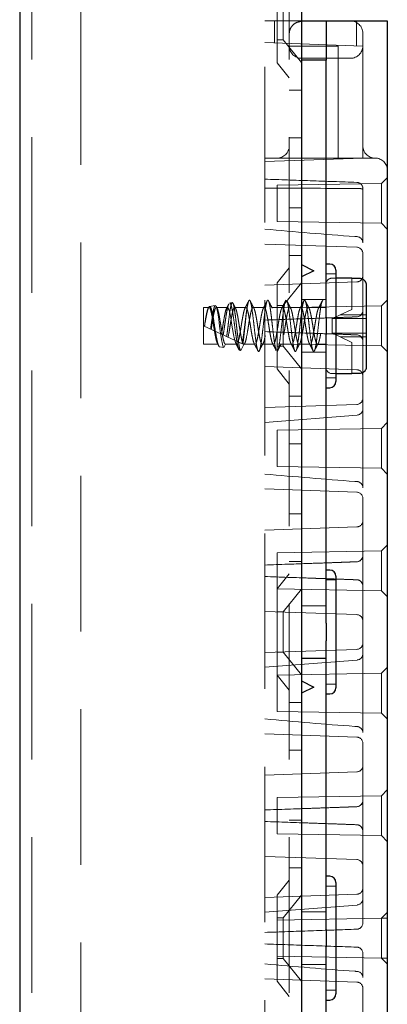
# Model space of a CAD drawing. Units: millimetres. Extents: x 11 to 205, y 5 to 292.
# Drawn here: x 137 to 140, y 165 to 173 of the extents above; entities that cross this region are included whole.
import ezdxf

# ---------------------------------------------------------------- set-up
doc = ezdxf.new("R2010")
doc.units = ezdxf.units.MM
doc.linetypes.add('HIDDEN', pattern=[1.905, 1.27, -0.635])

msp = doc.modelspace()

# ---------------------------------------------------------------- linework, layer by layer
at = {"color": 7, "linetype": 'Continuous', "lineweight": 25}
for p, q in [((137.293, 232.6949), (137.293, 127.6949)), ((139.593, 187.6949), (139.593, 132.2849)), ((139.593, 172.6849), (139.793, 172.6849)), ((139.793, 172.6849), (139.793, 172.3649)), ((139.793, 172.6849), (139.893, 172.6849)), ((139.893, 172.6849), (140.193, 172.6849)), ((140.193, 172.6849), (140.293, 172.6849)), ((140.293, 172.6849), (140.293, 157.7049)), ((139.793, 172.3649), (139.593, 172.3649)), ((139.793, 170.2658), (139.793, 172.3649)), ((139.593, 170.6949), (139.693, 170.6449)), ((139.823, 170.6999), (139.793, 170.6999)), ((139.693, 170.6449), (139.593, 170.5949)), ((139.873, 170.6499), (139.873, 170.1949)), ((140.003, 170.5849), (139.873, 170.5849)), ((140.003, 170.5849), (140.003, 170.5802)), ((140.073, 170.5802), (140.003, 170.5802)), ((140.123, 169.8602), (140.123, 170.5295)), ((139.793, 170.2658), (139.793, 170.124)), ((139.873, 170.1949), (139.873, 169.7399)), ((139.793, 167.7658), (139.793, 170.124)), ((139.873, 169.8049), (140.003, 169.8049)), ((140.003, 169.8095), (140.073, 169.8095)), ((140.003, 169.8095), (140.003, 169.8049)), ((139.793, 169.6899), (139.823, 169.6899)), ((139.823, 168.1999), (139.793, 168.1999)), ((139.873, 168.1499), (139.873, 167.6949)), ((139.793, 167.7658), (139.793, 167.624)), ((139.873, 167.6949), (139.873, 167.2399)), ((139.793, 165.2658), (139.793, 167.624)), ((139.593, 167.2949), (139.693, 167.2449)), ((139.693, 167.2449), (139.593, 167.1949)), ((139.793, 167.1899), (139.823, 167.1899)), ((139.823, 165.6999), (139.793, 165.6999)), ((139.873, 165.6499), (139.873, 165.1949)), ((139.793, 165.2658), (139.793, 165.124)), ((139.873, 165.1949), (139.873, 164.7399)), ((139.793, 162.7658), (139.793, 165.124)), ((139.793, 164.6899), (139.823, 164.6899))]:
    msp.add_line(p, q, dxfattribs=at)
at = {"color": 7, "linetype": 'HIDDEN', "lineweight": 18}
for p, q in [((137.393, 232.6949), (137.393, 127.6949)), ((137.793, 127.6949), (137.793, 232.6949)), ((139.493, 232.6949), (139.493, 127.6949)), ((139.393, 172.3434), (139.393, 173.0464)), ((139.443, 172.8599), (139.443, 172.5299)), ((139.293, 157.7049), (139.293, 172.6849)), ((139.293, 172.6849), (139.593, 172.6849)), ((139.373, 172.505), (139.373, 172.6849)), ((140.043, 172.4816), (140.043, 172.6849)), ((140.093, 172.4799), (140.093, 172.5849)), ((140.093, 172.4799), (139.293, 172.5078)), ((139.393, 172.5299), (139.443, 172.5299)), ((139.443, 172.5299), (139.593, 172.3446)), ((139.893, 172.4799), (139.493, 172.4799)), ((139.893, 171.5649), (139.893, 172.4799)), ((140.093, 172.4299), (140.093, 172.4799)), ((139.993, 172.3799), (139.593, 172.3799)), ((140.093, 171.6149), (140.093, 172.4299)), ((139.393, 172.3434), (139.493, 172.2199)), ((139.593, 172.1199), (139.493, 172.1199)), ((139.493, 171.7305), (139.593, 171.7305)), ((140.093, 171.5649), (140.093, 171.6149)), ((139.293, 171.5369), (140.093, 171.5649)), ((139.293, 171.5649), (140.193, 171.5649)), ((140.2457, 171.3575), (139.393, 171.3427)), ((139.393, 171.3427), (139.393, 171.1949)), ((140.293, 171.4049), (140.2457, 171.3575)), ((140.2457, 171.3575), (140.2457, 171.0322)), ((140.093, 170.8734), (140.093, 171.3166)), ((139.393, 171.1949), (139.393, 171.0471)), ((139.493, 171.1593), (139.593, 171.1593)), ((139.393, 171.0471), (140.2457, 171.0322)), ((140.2457, 171.0322), (140.293, 170.9849)), ((139.293, 170.8628), (140.0447, 170.8366)), ((140.093, 169.5163), (140.093, 170.8734)), ((139.493, 170.7699), (139.593, 170.7699)), ((139.493, 170.6699), (139.393, 170.5464)), ((139.873, 170.6199), (139.793, 170.6199)), ((140.0447, 170.5532), (139.293, 170.5269)), ((139.393, 169.8434), (139.393, 170.5464)), ((139.593, 170.5451), (139.443, 170.3599)), ((139.873, 170.5849), (139.843, 170.5849)), ((140.003, 170.5802), (140.003, 170.3295)), ((139.0279, 170.3845), (139.0061, 170.3808)), ((139.793, 170.4099), (139.593, 170.4099)), ((139.7385, 170.3449), (139.768, 170.4049)), ((140.293, 170.4049), (140.2457, 170.3575)), ((138.793, 170.0449), (138.793, 170.3449)), ((138.8385, 170.3449), (138.793, 170.3449)), ((138.8892, 170.3611), (138.8422, 170.3532)), ((138.9885, 170.3449), (138.8975, 170.3449)), ((139.1385, 170.3449), (139.0475, 170.3449)), ((139.2885, 170.3449), (139.1975, 170.3449)), ((139.4385, 170.3449), (139.3475, 170.3449)), ((139.443, 170.3599), (139.393, 170.3599)), ((140.2457, 170.3575), (139.393, 170.3427)), ((139.443, 170.3599), (139.443, 170.0299)), ((139.5885, 170.3449), (139.4975, 170.3449)), ((139.7384, 170.3449), (139.6475, 170.3449)), ((139.793, 170.3449), (139.7385, 170.3449)), ((139.9073, 170.2849), (140.003, 170.3295)), ((140.0924, 170.3159), (140.0925, 170.3182)), ((140.0926, 170.3182), (140.0926, 170.3162)), ((140.2457, 170.3575), (140.2457, 170.0322)), ((139.843, 170.2549), (139.8446, 170.2556)), ((139.843, 170.2549), (139.843, 170.1349)), ((139.9073, 170.2849), (139.8446, 170.2556)), ((139.8446, 170.2556), (139.8459, 170.2549)), ((140.123, 170.2549), (139.8459, 170.2549)), ((140.123, 170.2849), (139.9073, 170.2849)), ((140.0447, 170.2687), (140.0449, 170.2687)), ((140.0449, 170.2686), (140.0449, 170.2686)), ((138.793, 170.1949), (139.1212, 170.0423)), ((138.8011, 170.1911), (138.8005, 170.1914)), ((139.843, 170.1349), (139.8446, 170.1341)), ((139.8459, 170.1349), (139.8446, 170.1341)), ((139.8446, 170.1341), (139.9073, 170.1049)), ((139.8459, 170.1349), (140.123, 170.1349)), ((139.1232, 170.0413), (139.1257, 170.0463)), ((139.393, 170.0471), (139.5129, 170.045)), ((140.003, 170.0603), (139.9073, 170.1049)), ((139.9073, 170.1049), (140.123, 170.1049)), ((140.003, 170.0603), (140.003, 169.8095)), ((140.0447, 170.1211), (140.0449, 170.121)), ((140.0449, 170.1212), (140.0449, 170.1212)), ((140.0925, 170.0716), (140.0924, 170.0738)), ((140.0926, 170.0736), (140.0926, 170.0716)), ((138.9135, 170.0449), (138.793, 170.0449)), ((138.9244, 170.0227), (138.9135, 170.0449)), ((138.9588, 170.0169), (138.9244, 170.0227)), ((138.9725, 170.0449), (138.9588, 170.0169)), ((138.9725, 170.0449), (139.0635, 170.0449)), ((139.0879, 169.9952), (139.0635, 170.0449)), ((139.0973, 169.9936), (139.0879, 169.9952)), ((139.1212, 170.0423), (139.0973, 169.9936)), ((139.1212, 170.0423), (139.1222, 170.0418)), ((139.1225, 170.0449), (139.2135, 170.0449)), ((139.243, 169.9849), (139.2425, 169.9859)), ((139.2425, 169.9859), (139.2433, 169.9855)), ((139.2433, 169.9855), (139.243, 169.9849)), ((139.2433, 169.9855), (139.2441, 169.9851)), ((139.2725, 170.0449), (139.3635, 170.0449)), ((139.393, 170.0299), (139.443, 170.0299)), ((139.4225, 170.0449), (139.5135, 170.0449)), ((139.443, 170.0299), (139.593, 169.8446)), ((139.5131, 170.045), (140.2457, 170.0322)), ((139.5725, 170.0449), (139.6635, 170.0449)), ((139.593, 169.9799), (139.793, 169.9799)), ((139.7225, 170.0449), (139.793, 170.0449)), ((140.2457, 170.0322), (140.293, 169.9849)), ((139.293, 169.8628), (140.0447, 169.8366)), ((139.393, 169.8434), (139.493, 169.7199)), ((139.843, 169.8049), (139.873, 169.8049)), ((139.793, 169.7699), (139.873, 169.7699)), ((139.593, 169.6199), (139.493, 169.6199)), ((140.0447, 169.5532), (139.293, 169.5269)), ((140.093, 168.8734), (140.093, 169.5163)), ((139.2931, 169.4067), (140.0466, 169.4656)), ((140.293, 169.4049), (140.2457, 169.3575)), ((140.2457, 169.3575), (139.393, 169.3427)), ((139.393, 169.3427), (139.393, 169.1949)), ((140.2457, 169.3575), (140.2457, 169.0322)), ((139.393, 169.1949), (139.393, 169.0471)), ((139.493, 169.2305), (139.593, 169.2305)), ((139.393, 169.0471), (140.2457, 169.0322)), ((140.2457, 169.0322), (140.293, 168.9849)), ((139.293, 168.8628), (140.0447, 168.8366)), ((140.093, 167.5163), (140.093, 168.8734)), ((139.493, 168.6593), (139.593, 168.6593)), ((140.0447, 168.5532), (139.293, 168.5269)), ((140.293, 168.4049), (140.2457, 168.3575)), ((140.2457, 168.3575), (139.393, 168.3427)), ((139.393, 168.3427), (139.393, 168.1949)), ((140.0924, 168.3159), (140.0925, 168.3182)), ((140.0926, 168.3182), (140.0926, 168.3162)), ((140.2457, 168.3575), (140.2457, 168.0322)), ((139.493, 168.2699), (139.593, 168.2699)), ((140.0449, 168.2687), (140.0447, 168.2687)), ((140.0449, 168.2686), (140.0449, 168.2686)), ((139.393, 168.1949), (139.393, 168.0471)), ((139.493, 168.1699), (139.393, 168.0464)), ((139.873, 168.1199), (139.793, 168.1199)), ((140.0447, 168.1211), (140.0449, 168.121)), ((140.0449, 168.1212), (140.0449, 168.1212)), ((139.393, 168.0471), (140.2457, 168.0322)), ((139.393, 167.3434), (139.393, 168.0464)), ((139.593, 168.0451), (139.443, 167.8599)), ((140.0925, 168.0716), (140.0924, 168.0738)), ((140.0926, 168.0736), (140.0926, 168.0716)), ((140.2457, 168.0322), (140.293, 167.9849)), ((139.793, 167.9099), (139.593, 167.9099)), ((139.793, 167.9076), (139.593, 167.9076)), ((139.293, 167.8628), (140.0447, 167.8366)), ((139.443, 167.8599), (139.393, 167.8599)), ((139.443, 167.8599), (139.443, 167.5299)), ((140.0447, 167.5532), (139.293, 167.5269)), ((139.393, 167.5299), (139.443, 167.5299)), ((139.443, 167.5299), (139.593, 167.3446)), ((139.593, 167.4821), (139.793, 167.4821)), ((139.593, 167.4799), (139.793, 167.4799)), ((140.093, 166.8734), (140.093, 167.5163)), ((139.2931, 167.4067), (140.0466, 167.4656)), ((140.293, 167.4049), (140.2457, 167.3575)), ((140.2457, 167.3575), (139.393, 167.3427)), ((139.393, 167.3434), (139.493, 167.2199)), ((139.393, 167.3427), (139.393, 167.1949)), ((140.2457, 167.3575), (140.2457, 167.0322)), ((139.793, 167.2699), (139.873, 167.2699)), ((139.393, 167.1949), (139.393, 167.0471)), ((139.593, 167.1199), (139.493, 167.1199)), ((139.393, 167.0471), (140.2457, 167.0322)), ((140.2457, 167.0322), (140.293, 166.9849)), ((139.293, 166.8628), (140.0447, 166.8366)), ((140.093, 165.5163), (140.093, 166.8734)), ((139.493, 166.7305), (139.593, 166.7305)), ((140.0447, 166.5532), (139.293, 166.5269)), ((140.2457, 166.3575), (139.393, 166.3427)), ((140.293, 166.4049), (140.2457, 166.3575)), ((140.2457, 166.3575), (140.2457, 166.0322)), ((139.393, 166.3427), (139.393, 166.1949)), ((140.0449, 166.2687), (140.0447, 166.2687)), ((140.0449, 166.2686), (140.0449, 166.2686)), ((140.0924, 166.3159), (140.0925, 166.3182)), ((140.0926, 166.3182), (140.0926, 166.3162)), ((139.393, 166.1949), (139.393, 166.0471)), ((139.493, 166.1593), (139.593, 166.1593)), ((140.0447, 166.1211), (140.0449, 166.121)), ((140.0449, 166.1212), (140.0449, 166.1212)), ((139.393, 166.0471), (140.2457, 166.0322)), ((140.0925, 166.0716), (140.0924, 166.0738)), ((140.0926, 166.0736), (140.0926, 166.0716)), ((140.2457, 166.0322), (140.293, 165.9849)), ((139.293, 165.8628), (140.0447, 165.8366)), ((139.493, 165.7699), (139.593, 165.7699)), ((139.493, 165.6699), (139.393, 165.5464)), ((140.0447, 165.5532), (139.293, 165.5269)), ((139.393, 164.8434), (139.393, 165.5464)), ((139.593, 165.5451), (139.443, 165.3599)), ((139.873, 165.6199), (139.793, 165.6199)), ((139.2931, 165.4067), (140.0466, 165.4656)), ((140.093, 165.3182), (140.093, 165.5163)), ((139.793, 165.4099), (139.593, 165.4099)), ((140.293, 165.4049), (140.2457, 165.3575)), ((139.443, 165.3599), (139.393, 165.3599)), ((140.2457, 165.3575), (139.393, 165.3427)), ((139.443, 165.3599), (139.443, 165.0299)), ((140.293, 165.3584), (140.2457, 165.3575)), ((140.2457, 165.3575), (140.2457, 165.0322)), ((140.093, 164.8734), (140.093, 165.0716)), ((139.393, 165.0471), (140.2457, 165.0322)), ((139.393, 165.0299), (139.443, 165.0299)), ((139.443, 165.0299), (139.593, 164.8446)), ((140.2457, 165.0322), (140.293, 164.9849)), ((140.2457, 165.0322), (140.293, 165.0314)), ((139.593, 164.9799), (139.793, 164.9799)), ((139.293, 164.8628), (140.0447, 164.8366)), ((139.393, 164.8434), (139.493, 164.7199)), ((140.093, 163.5163), (140.093, 164.8734)), ((139.793, 164.7699), (139.873, 164.7699))]:
    msp.add_line(p, q, dxfattribs=at)
at = {"color": 7, "linetype": 'HIDDEN', "lineweight": 18, "flags": 128}
for points in [[(138.8895, 170.3592), (138.8947, 170.3572), (138.9023, 170.336), (138.9096, 170.2983), (138.9171, 170.2484), (138.9245, 170.1914), (138.9319, 170.1345), (138.9395, 170.0831), (138.9468, 170.044), (138.9544, 170.0213), (138.9588, 170.0169), (138.9588, 170.0169)], [(138.9885, 170.343), (138.9919, 170.3433), (138.9997, 170.3288), (139.0073, 170.3009), (139.0148, 170.2624), (139.0226, 170.2166), (139.03, 170.1695), (139.0378, 170.124), (139.0453, 170.0863), (139.0529, 170.0593), (139.0635, 170.0449), (139.0635, 170.0449)]]:
    msp.add_lwpolyline(points, dxfattribs=at)
at = {"color": 7, "linetype": 'HIDDEN', "lineweight": 18}
for centre, radius, start, end in [((139.6242, 172.5849), 0.1, 90, 108.19487), ((139.993, 172.5849), 0.1, 0, 90), ((139.593, 172.5799), 0.1, 177.13402, 180), ((139.593, 172.4799), 0.1, 180, 270), ((139.993, 172.4799), 0.1, 270, 0), ((139.393, 171.6649), 0.1, 270, 0), ((140.193, 171.6649), 0.1, 180, 270), ((140.193, 171.4649), 0.1, 0, 90), ((140.043, 171.3166), 0.05, 0, 88), ((140.043, 170.8734), 0.05, 0, 85.89906), ((140.043, 170.7866), 0.05, 0, 88), ((139.843, 170.5349), 0.05, 90, 180), ((140.043, 170.6032), 0.05, 272, 0), ((140.043, 170.3182), 0.0496, 272.25215, 357.71096), ((140.043, 170.3182), 0.0495, 272.21043, 357.39078), ((140.043, 170.0716), 0.0496, 2.28904, 87.74785), ((140.043, 170.0716), 0.0495, 2.60922, 87.78957), ((139.843, 169.8549), 0.05, 180, 270), ((140.043, 169.7866), 0.05, 0, 88), ((140.043, 169.6032), 0.05, 272, 0), ((140.043, 169.5163), 0.05, 274.10094, 0), ((140.043, 168.8734), 0.05, 0, 85.89906), ((140.043, 168.7866), 0.05, 0, 88), ((140.043, 168.6032), 0.05, 272, 0), ((140.043, 168.3182), 0.0496, 272.25215, 357.71096), ((140.043, 168.3182), 0.0495, 272.21043, 357.39078), ((140.043, 168.0716), 0.0496, 2.28904, 87.74785), ((140.043, 168.0716), 0.0495, 2.60922, 87.78957), ((140.043, 167.7866), 0.05, 0, 88), ((140.043, 167.6032), 0.05, 272, 0), ((140.043, 167.5163), 0.05, 274.10094, 0), ((140.043, 166.8734), 0.05, 0, 85.89906), ((140.043, 166.7866), 0.05, 0, 88), ((140.043, 166.6032), 0.05, 272, 0), ((140.043, 166.3182), 0.0496, 272.25215, 357.71096), ((140.043, 166.3182), 0.0495, 272.21043, 357.39078), ((140.043, 166.0716), 0.0496, 2.28904, 87.74785), ((140.043, 166.0716), 0.0495, 2.60922, 87.78957), ((140.043, 165.7866), 0.05, 0, 88), ((140.043, 165.6032), 0.05, 272, 0), ((140.043, 165.5163), 0.05, 274.10094, 0), ((140.043, 165.3182), 0.05, 272, 0), ((140.043, 165.0716), 0.05, 0, 88), ((140.043, 164.8734), 0.05, 0, 85.89906), ((140.043, 164.7866), 0.05, 0, 88)]:
    msp.add_arc(centre, radius, start, end, dxfattribs=at)
at = {"color": 7, "linetype": 'Continuous', "lineweight": 25}
for centre, start, end in [((139.823, 170.6499), 0, 90), ((139.823, 169.7399), 270, 0), ((139.823, 168.1499), 0, 90), ((139.823, 167.2399), 270, 0), ((139.823, 165.6499), 0, 90), ((139.823, 164.7399), 270, 0)]:
    msp.add_arc(centre, 0.05, start, end, dxfattribs=at)
at = {"color": 7, "linetype": 'HIDDEN', "lineweight": 18}
for points, knots in [([(139.4931, 172.5849), (139.4943, 172.5939), (139.4967, 172.6118), (139.51, 172.6381), (139.5326, 172.6623), (139.5575, 172.6748), (139.5799, 172.6794), (139.5891, 172.6797), (139.593, 172.6799)], [0, 0, 0, 0, 0.160007, 0.319181, 0.547246, 0.836524, 0.931075, 1, 1, 1, 1]), ([(140.0447, 171.3666), (139.9178, 171.371), (139.6672, 171.3797), (139.4166, 171.3885), (139.293, 171.3928)], [0, 0, 0, 0, 0.506573, 1, 1, 1, 1]), ([(140.0447, 171.3169), (139.9965, 171.3171), (139.7459, 171.318), (139.4953, 171.3183), (139.293, 171.3186)], [0, 0, 0, 0, 0.192696, 1, 1, 1, 1]), ([(140.093, 171.306), (140.093, 171.306), (140.093, 171.3079), (140.0915, 171.311), (140.0848, 171.314), (140.074, 171.3158), (140.0603, 171.3167), (140.0499, 171.3168), (140.0447, 171.3169)], [0, 0, 0, 0, 0.005625, 0.211972, 0.425415, 0.621526, 0.810631, 1, 1, 1, 1]), ([(140.0466, 170.9233), (140.0403, 170.9238), (139.7889, 170.9411), (139.5379, 170.9632), (139.2932, 170.9848)], [0, 0, 0, 0, 0.025081, 1, 1, 1, 1]), ([(138.9994, 170.3717), (138.9988, 170.371), (138.9953, 170.367), (138.9884, 170.3394), (138.9799, 170.2922), (138.9705, 170.233), (138.9624, 170.1726), (138.9566, 170.1367), (138.9539, 170.1201)], [0, 0, 0, 0, 0.043669, 0.241799, 0.440159, 0.635831, 0.83064, 1, 1, 1, 1]), ([(138.9987, 170.3721), (138.9973, 170.3692), (138.9915, 170.3578), (138.9857, 170.3465), (138.9813, 170.338)], [0, 0, 0, 0, 0.250019, 1, 1, 1, 1]), ([(138.9822, 170.1069), (138.9828, 170.1112), (138.986, 170.1335), (138.9917, 170.1789), (138.9987, 170.2417), (139.0066, 170.3001), (139.0136, 170.3474), (139.0214, 170.378), (139.0286, 170.3881), (139.0361, 170.3765), (139.0437, 170.3443), (139.0508, 170.2944), (139.0587, 170.2329), (139.0656, 170.166), (139.0734, 170.1017), (139.0806, 170.0471), (139.0881, 170.0087), (139.0938, 169.995), (139.0967, 169.9938), (139.0973, 169.9936)], [0, 0, 0, 0, 0.014723, 0.0767, 0.138674, 0.201341, 0.264321, 0.327614, 0.391559, 0.455496, 0.520369, 0.585234, 0.650811, 0.716684, 0.782887, 0.849727, 0.916574, 0.984346, 1, 1, 1, 1]), ([(139.0879, 169.9952), (139.0876, 169.9953), (139.0844, 169.9962), (139.0779, 170.008), (139.0688, 170.0455), (139.0602, 170.0998), (139.0508, 170.1643), (139.0425, 170.2314), (139.033, 170.293), (139.0245, 170.3431), (139.0153, 170.3726), (139.0093, 170.3847), (139.0062, 170.3806), (139.0061, 170.3805)], [0, 0, 0, 0, 0.014721, 0.127476, 0.238542, 0.349708, 0.459184, 0.568512, 0.676694, 0.784138, 0.891036, 0.996544, 1, 1, 1, 1]), ([(139.0547, 170.338), (139.0495, 170.3482), (139.0427, 170.3613), (139.036, 170.3745), (139.0345, 170.3774)], [0, 0, 0, 0, 0.775076, 1, 1, 1, 1]), ([(139.1629, 170.4), (139.1576, 170.3895), (139.1471, 170.3688), (139.1365, 170.3481), (139.1312, 170.3378)], [0, 0, 0, 0, 0.502223, 1, 1, 1, 1]), ([(139.149, 170.3419), (139.1522, 170.3597), (139.1579, 170.3918), (139.1664, 170.4077), (139.1737, 170.4021), (139.1817, 170.3754), (139.1889, 170.3303), (139.1967, 170.2718), (139.2044, 170.2054), (139.2118, 170.1378), (139.2198, 170.0762), (139.227, 170.0267), (139.2351, 169.9919), (139.2403, 169.9873), (139.243, 169.9849)], [0, 0, 0, 0, 0.102023, 0.183456, 0.263742, 0.345708, 0.425884, 0.507469, 0.588726, 0.669158, 0.751098, 0.831202, 0.912912, 1, 1, 1, 1]), ([(139.2047, 170.338), (139.1995, 170.3482), (139.189, 170.3686), (139.1786, 170.3891), (139.1734, 170.3994)], [0, 0, 0, 0, 0.4984368, 1, 1, 1, 1]), ([(139.2441, 169.9851), (139.2461, 169.9872), (139.2505, 169.992), (139.2579, 170.0204), (139.265, 170.0677), (139.273, 170.1278), (139.2805, 170.1949), (139.288, 170.262), (139.2959, 170.322), (139.3031, 170.3696), (139.3111, 170.3993), (139.3185, 170.4084), (139.3261, 170.396), (139.334, 170.3633), (139.3412, 170.3135), (139.3492, 170.252), (139.3566, 170.1844), (139.3642, 170.1179), (139.3721, 170.0598), (139.3788, 170.0163), (139.3835, 170.0028), (139.3856, 169.9967)], [0, 0, 0, 0, 0.0411382, 0.0955666, 0.148784, 0.2031617, 0.2568884, 0.3106151, 0.3649927, 0.4182102, 0.4726386, 0.5262204, 0.580096, 0.6344061, 0.687648, 0.7421102, 0.795571, 0.8495795, 0.9038055, 0.9570961, 1, 1, 1, 1]), ([(139.3129, 170.4), (139.3076, 170.3895), (139.2971, 170.3688), (139.2865, 170.3481), (139.2812, 170.3378)], [0, 0, 0, 0, 0.502223, 1, 1, 1, 1]), ([(139.3547, 170.338), (139.3495, 170.3482), (139.339, 170.3686), (139.3286, 170.3891), (139.3234, 170.3994)], [0, 0, 0, 0, 0.498437, 1, 1, 1, 1]), ([(139.3953, 169.9869), (139.3968, 169.9886), (139.4009, 169.9932), (139.4079, 170.0205), (139.415, 170.0676), (139.423, 170.1278), (139.4305, 170.1949), (139.438, 170.2619), (139.4459, 170.3221), (139.4531, 170.3693), (139.4611, 170.4002), (139.4661, 170.4033), (139.4685, 170.4048)], [0, 0, 0, 0, 0.063794, 0.168841, 0.27155, 0.376499, 0.480191, 0.583883, 0.688832, 0.791541, 0.896587, 1, 1, 1, 1]), ([(139.4629, 170.4), (139.4576, 170.3895), (139.4471, 170.3688), (139.4365, 170.3481), (139.4312, 170.3378)], [0, 0, 0, 0, 0.502223, 1, 1, 1, 1]), ([(139.5047, 170.338), (139.4995, 170.3482), (139.489, 170.3686), (139.4786, 170.3891), (139.4734, 170.3994)], [0, 0, 0, 0, 0.498437, 1, 1, 1, 1]), ([(139.4735, 170.3969), (139.4744, 170.3958), (139.4778, 170.3913), (139.484, 170.3624), (139.4912, 170.3137), (139.4992, 170.2519), (139.5066, 170.1844), (139.5142, 170.118), (139.5221, 170.0595), (139.5293, 170.0141), (139.5372, 169.9892), (139.5422, 169.9818), (139.5449, 169.9862), (139.5453, 169.9869)], [0, 0, 0, 0, 0.0371453, 0.1440338, 0.2488198, 0.3560076, 0.4612244, 0.5675192, 0.6742421, 0.779124, 0.8863452, 0.9840897, 1, 1, 1, 1]), ([(139.5499, 169.9938), (139.5526, 170.0024), (139.5578, 170.0193), (139.565, 170.068), (139.573, 170.1277), (139.5805, 170.1949), (139.588, 170.262), (139.5959, 170.322), (139.6031, 170.3696), (139.6111, 170.3993), (139.6185, 170.4084), (139.6261, 170.396), (139.634, 170.3633), (139.6412, 170.3135), (139.6492, 170.252), (139.6566, 170.1844), (139.6642, 170.118), (139.6721, 170.0595), (139.6793, 170.0141), (139.6872, 169.9892), (139.6922, 169.9818), (139.6949, 169.9862), (139.6953, 169.9869)], [0, 0, 0, 0, 0.052936, 0.104695, 0.157582, 0.209836, 0.26209, 0.314977, 0.366735, 0.419672, 0.471785, 0.524184, 0.577005, 0.628787, 0.681757, 0.733752, 0.78628, 0.839019, 0.890849, 0.943835, 0.992138, 1, 1, 1, 1]), ([(139.6129, 170.4), (139.6076, 170.3895), (139.5971, 170.3688), (139.5865, 170.3481), (139.5812, 170.3378)], [0, 0, 0, 0, 0.502223, 1, 1, 1, 1]), ([(139.6547, 170.338), (139.6495, 170.3482), (139.639, 170.3686), (139.6286, 170.3891), (139.6234, 170.3994)], [0, 0, 0, 0, 0.498437, 1, 1, 1, 1]), ([(139.6999, 169.9938), (139.7026, 170.0024), (139.7078, 170.0193), (139.715, 170.068), (139.723, 170.1277), (139.7305, 170.1949), (139.738, 170.2619), (139.7459, 170.3221), (139.7531, 170.3693), (139.7609, 170.3994), (139.7657, 170.4031), (139.768, 170.4049)], [0, 0, 0, 0, 0.113141, 0.223765, 0.336801, 0.448484, 0.560167, 0.673202, 0.783827, 0.896968, 1, 1, 1, 1]), ([(139.7629, 170.4), (139.7576, 170.3895), (139.7471, 170.3688), (139.7365, 170.3481), (139.7312, 170.3378)], [0, 0, 0, 0, 0.502223, 1, 1, 1, 1]), ([(138.8005, 170.1914), (138.8033, 170.2098), (138.8087, 170.2443), (138.817, 170.2887), (138.8242, 170.3218), (138.8322, 170.3419), (138.8396, 170.3472), (138.8473, 170.3372), (138.8551, 170.3128), (138.8623, 170.2764), (138.8703, 170.2321), (138.8776, 170.1836), (138.8854, 170.1365), (138.8931, 170.0952), (138.9, 170.0657), (138.9072, 170.0481), (138.9114, 170.0459), (138.9135, 170.0449)], [0, 0, 0, 0, 0.077207, 0.145125, 0.211675, 0.279788, 0.346619, 0.41415, 0.481961, 0.548573, 0.616708, 0.683414, 0.751095, 0.818777, 0.885483, 0.943242, 1, 1, 1, 1]), ([(138.9244, 170.0227), (138.922, 170.0245), (138.9167, 170.0284), (138.9078, 170.0552), (138.8994, 170.0981), (138.8899, 170.1519), (138.8814, 170.2098), (138.8722, 170.2648), (138.8633, 170.3107), (138.8544, 170.3423), (138.8451, 170.356), (138.8366, 170.3508), (138.8271, 170.3273), (138.8187, 170.2889), (138.8095, 170.2413), (138.8038, 170.2074), (138.8011, 170.1911)], [0, 0, 0, 0, 0.0635755, 0.1395216, 0.215348, 0.2902702, 0.364618, 0.4385266, 0.5113514, 0.5842, 0.655506, 0.7269462, 0.7972383, 0.8672302, 0.9364985, 1, 1, 1, 1]), ([(138.8512, 170.1678), (138.8533, 170.1835), (138.8578, 170.2172), (138.8652, 170.2685), (138.8724, 170.3139), (138.8799, 170.3479), (138.8849, 170.356), (138.8874, 170.36)], [0, 0, 0, 0, 0.1760649, 0.3792851, 0.5851387, 0.7907463, 1, 1, 1, 1]), ([(138.8554, 170.1659), (138.8575, 170.1791), (138.8616, 170.2059), (138.8685, 170.2485), (138.876, 170.2887), (138.8832, 170.3218), (138.8912, 170.3419), (138.8985, 170.3472), (138.9062, 170.3372), (138.9141, 170.3128), (138.9213, 170.2764), (138.9293, 170.2321), (138.9366, 170.1836), (138.9444, 170.1365), (138.9521, 170.0952), (138.959, 170.0657), (138.9662, 170.0481), (138.9704, 170.0459), (138.9725, 170.0449)], [0, 0, 0, 0, 0.054396, 0.109657, 0.175187, 0.239397, 0.305115, 0.369595, 0.434752, 0.500178, 0.564448, 0.630187, 0.694547, 0.759848, 0.82515, 0.88951, 0.945238, 1, 1, 1, 1]), ([(138.9046, 170.3381), (138.9022, 170.3429), (138.8993, 170.3484), (138.8965, 170.354), (138.8961, 170.3548)], [0, 0, 0, 0, 0.8531151, 1, 1, 1, 1]), ([(138.9397, 170.1267), (138.942, 170.1395), (138.9468, 170.167), (138.9537, 170.2137), (138.9616, 170.2601), (138.9692, 170.2999), (138.9767, 170.3302), (138.9819, 170.3385), (138.9845, 170.3427)], [0, 0, 0, 0, 0.148378, 0.316613, 0.488305, 0.6585901, 0.827925, 1, 1, 1, 1]), ([(138.9939, 170.1015), (138.9978, 170.1222), (139.0043, 170.1567), (139.0127, 170.2137), (139.0206, 170.26), (139.0282, 170.3001), (139.0356, 170.3295), (139.0436, 170.3452), (139.0508, 170.3458), (139.0587, 170.3312), (139.0662, 170.3028), (139.0737, 170.2634), (139.0817, 170.2173), (139.0889, 170.1687), (139.0969, 170.123), (139.1043, 170.0844), (139.1119, 170.0569), (139.1198, 170.0435), (139.127, 170.0453), (139.1349, 170.0621), (139.1404, 170.0844), (139.147, 170.117), (139.1544, 170.1574), (139.1627, 170.2136), (139.1706, 170.2601), (139.1782, 170.3001), (139.1856, 170.3295), (139.1936, 170.3452), (139.2008, 170.3458), (139.2087, 170.3312), (139.2162, 170.3028), (139.2237, 170.2634), (139.2317, 170.2173), (139.2389, 170.1687), (139.2469, 170.123), (139.2543, 170.0844), (139.2619, 170.0569), (139.2698, 170.0435), (139.277, 170.0453), (139.2849, 170.0621), (139.2904, 170.0844), (139.297, 170.117), (139.3044, 170.1574), (139.3127, 170.2136), (139.3206, 170.2601), (139.3282, 170.3001), (139.3356, 170.3295), (139.3436, 170.3452), (139.3508, 170.3458), (139.3587, 170.3312), (139.3662, 170.3028), (139.3737, 170.2634), (139.3817, 170.2173), (139.3889, 170.1687), (139.3969, 170.123), (139.4043, 170.0844), (139.4119, 170.0569), (139.4198, 170.0435), (139.427, 170.0453), (139.4349, 170.0621), (139.4404, 170.0844), (139.447, 170.117), (139.4544, 170.1574), (139.4627, 170.2136), (139.4706, 170.2601), (139.4782, 170.3001), (139.4856, 170.3295), (139.4936, 170.3452), (139.5008, 170.3458), (139.5087, 170.3312), (139.5162, 170.3028), (139.5237, 170.2634), (139.5317, 170.2173), (139.5389, 170.1687), (139.5469, 170.123), (139.5543, 170.0844), (139.5619, 170.0569), (139.5698, 170.0435), (139.577, 170.0453), (139.5849, 170.0621), (139.5904, 170.0844), (139.597, 170.117), (139.6044, 170.1574), (139.6127, 170.2136), (139.6206, 170.2601), (139.6282, 170.3001), (139.6356, 170.3295), (139.6436, 170.3452), (139.6508, 170.3458), (139.6587, 170.3312), (139.6662, 170.3028), (139.6737, 170.2634), (139.6817, 170.2173), (139.6889, 170.1687), (139.6969, 170.123), (139.7043, 170.0844), (139.7119, 170.0569), (139.7198, 170.0435), (139.727, 170.0453), (139.7349, 170.0621), (139.7404, 170.0844), (139.747, 170.117), (139.7544, 170.1574), (139.7627, 170.2136), (139.7706, 170.2601), (139.7782, 170.2999), (139.7855, 170.3294), (139.7905, 170.338), (139.793, 170.3421)], [0, 0, 0, 0, 0.014207, 0.023628, 0.033242, 0.042778, 0.05226, 0.061896, 0.071313, 0.080939, 0.090448, 0.099957, 0.109583, 0.119, 0.128636, 0.138118, 0.147654, 0.157268, 0.166689, 0.176331, 0.185792, 0.187752, 0.201959, 0.21138, 0.220994, 0.23053, 0.240013, 0.249648, 0.259065, 0.268692, 0.2782, 0.287709, 0.297336, 0.306752, 0.316388, 0.32587, 0.335406, 0.34502, 0.354441, 0.364083, 0.373544, 0.375504, 0.389711, 0.399132, 0.408747, 0.418282, 0.427765, 0.437401, 0.446817, 0.456444, 0.465952, 0.475461, 0.485088, 0.494504, 0.50414, 0.513623, 0.523158, 0.532773, 0.542193, 0.551836, 0.561296, 0.563257, 0.577464, 0.586884, 0.596499, 0.606034, 0.615517, 0.625153, 0.634569, 0.644196, 0.653705, 0.663213, 0.67284, 0.682256, 0.691892, 0.701375, 0.71091, 0.720525, 0.729946, 0.739588, 0.749048, 0.751009, 0.765216, 0.774637, 0.784251, 0.793787, 0.803269, 0.812905, 0.822321, 0.831948, 0.841457, 0.850965, 0.860592, 0.870009, 0.879644, 0.889127, 0.898663, 0.908277, 0.917698, 0.92734, 0.9368, 0.938761, 0.952968, 0.962389, 0.972003, 0.981539, 0.991021, 1, 1, 1, 1]), ([(139.0756, 170.0635), (139.0782, 170.0728), (139.0832, 170.0913), (139.091, 170.1332), (139.0988, 170.1798), (139.1061, 170.2284), (139.1141, 170.2732), (139.1214, 170.3104), (139.1291, 170.3358), (139.1369, 170.347), (139.1442, 170.3428), (139.1522, 170.3238), (139.1594, 170.2916), (139.1673, 170.2498), (139.1749, 170.2024), (139.1823, 170.1541), (139.1903, 170.1103), (139.1975, 170.0743), (139.2054, 170.0523), (139.2106, 170.0428), (139.2133, 170.0452), (139.2135, 170.0454)], [0, 0, 0, 0, 0.057037, 0.112375, 0.16794, 0.222525, 0.278357, 0.333018, 0.388478, 0.443938, 0.498599, 0.55443, 0.609015, 0.664581, 0.719918, 0.774681, 0.830495, 0.885028, 0.940682, 0.99588, 1, 1, 1, 1]), ([(139.149, 170.3419), (139.1461, 170.3232), (139.1403, 170.2856), (139.1311, 170.215), (139.1227, 170.1442), (139.1144, 170.0868), (139.1097, 170.0592), (139.1079, 170.0485)], [0, 0, 0, 0, 0.216422, 0.43302, 0.649905, 0.864075, 1, 1, 1, 1]), ([(139.1139, 170.0457), (139.1152, 170.0545), (139.1188, 170.0797), (139.1255, 170.133), (139.1327, 170.2027), (139.1401, 170.2724), (139.1457, 170.3179), (139.1486, 170.3386), (139.149, 170.3419)], [0, 0, 0, 0, 0.1132359, 0.3225147, 0.5336859, 0.7449126, 0.9589147, 1, 1, 1, 1]), ([(139.2204, 170.0513), (139.2222, 170.055), (139.2266, 170.0643), (139.2332, 170.092), (139.241, 170.133), (139.2488, 170.1799), (139.2561, 170.2284), (139.2641, 170.2732), (139.2714, 170.3104), (139.2791, 170.3358), (139.2869, 170.347), (139.2942, 170.3428), (139.3022, 170.3238), (139.3094, 170.2916), (139.3173, 170.2498), (139.3249, 170.2024), (139.3323, 170.1541), (139.3403, 170.1103), (139.3475, 170.0743), (139.3554, 170.0523), (139.3606, 170.0428), (139.3633, 170.0452), (139.3635, 170.0454)], [0, 0, 0, 0, 0.035208, 0.090237, 0.143626, 0.197236, 0.249899, 0.303764, 0.356501, 0.410008, 0.463516, 0.516252, 0.570118, 0.622781, 0.67639, 0.729779, 0.782614, 0.836463, 0.889076, 0.942771, 0.996025, 1, 1, 1, 1]), ([(139.3704, 170.0513), (139.3722, 170.055), (139.3766, 170.0643), (139.3832, 170.092), (139.391, 170.133), (139.3988, 170.1799), (139.4061, 170.2284), (139.4141, 170.2732), (139.4214, 170.3104), (139.4291, 170.3358), (139.4369, 170.347), (139.4442, 170.3428), (139.4522, 170.3238), (139.4594, 170.2916), (139.4673, 170.2498), (139.4749, 170.2024), (139.4823, 170.1541), (139.4903, 170.1103), (139.4975, 170.0743), (139.5054, 170.0523), (139.5106, 170.0428), (139.5133, 170.0452), (139.5135, 170.0454)], [0, 0, 0, 0, 0.035208, 0.090237, 0.143626, 0.197236, 0.249899, 0.303764, 0.356501, 0.410008, 0.463516, 0.516252, 0.570118, 0.622781, 0.67639, 0.729779, 0.782614, 0.836463, 0.889076, 0.942771, 0.996025, 1, 1, 1, 1]), ([(139.5204, 170.0513), (139.5222, 170.055), (139.5266, 170.0643), (139.5332, 170.092), (139.541, 170.133), (139.5488, 170.1799), (139.5561, 170.2284), (139.5641, 170.2732), (139.5714, 170.3104), (139.5791, 170.3358), (139.5869, 170.347), (139.5942, 170.3428), (139.6022, 170.3238), (139.6094, 170.2916), (139.6173, 170.2498), (139.6249, 170.2024), (139.6323, 170.1541), (139.6403, 170.1103), (139.6475, 170.0743), (139.6554, 170.0523), (139.6606, 170.0428), (139.6633, 170.0452), (139.6635, 170.0454)], [0, 0, 0, 0, 0.035208, 0.090237, 0.143626, 0.197236, 0.249899, 0.303764, 0.356501, 0.410008, 0.463516, 0.516252, 0.570118, 0.622781, 0.67639, 0.729779, 0.782614, 0.836463, 0.889076, 0.942771, 0.996025, 1, 1, 1, 1]), ([(139.6704, 170.0513), (139.6722, 170.055), (139.6766, 170.0643), (139.6832, 170.092), (139.691, 170.133), (139.6988, 170.1799), (139.7061, 170.2284), (139.7141, 170.2732), (139.7214, 170.3104), (139.7291, 170.3358), (139.735, 170.3444), (139.738, 170.3448), (139.7385, 170.3449)], [0, 0, 0, 0, 0.074027, 0.189729, 0.301983, 0.4147, 0.525426, 0.638682, 0.749564, 0.862066, 0.974569, 1, 1, 1, 1]), ([(140.093, 170.3563), (140.093, 170.3563), (140.093, 170.3561), (140.093, 170.3434), (140.0927, 170.3307), (140.0925, 170.3182)], [0, 0, 0, 0, 0.000033, 0.018324, 1, 1, 1, 1]), ([(140.0926, 170.3182), (140.0928, 170.3293), (140.093, 170.3407), (140.093, 170.3521), (140.093, 170.3523), (140.093, 170.3523)], [0, 0, 0, 0, 0.979233, 0.999963, 1, 1, 1, 1]), ([(139.293, 170.2419), (139.4179, 170.2463), (139.5997, 170.2527), (139.7816, 170.259), (139.8385, 170.261)], [0, 0, 0, 0, 0.686901, 1, 1, 1, 1]), ([(139.4985, 170.2491), (139.4994, 170.2492), (139.6482, 170.2543), (139.8303, 170.2608), (140.0114, 170.2675), (140.0447, 170.2687)], [0, 0, 0, 0, 0.005025, 0.817046, 1, 1, 1, 1]), ([(139.8385, 170.261), (139.8391, 170.261), (139.8746, 170.2623), (139.9434, 170.2647), (140.0116, 170.2673), (140.0449, 170.2686)], [0, 0, 0, 0, 0.008786, 0.515765, 1, 1, 1, 1]), ([(139.8385, 170.1288), (139.7816, 170.1308), (139.5997, 170.1371), (139.4179, 170.1435), (139.293, 170.1478)], [0, 0, 0, 0, 0.313099, 1, 1, 1, 1]), ([(139.5252, 170.1397), (139.6651, 170.1347), (139.8382, 170.1286), (140.0114, 170.1223), (140.0447, 170.1211)], [0, 0, 0, 0, 0.807654, 1, 1, 1, 1]), ([(139.8385, 170.1288), (139.8391, 170.1287), (139.8746, 170.1275), (139.9434, 170.125), (140.0116, 170.1224), (140.0449, 170.1212)], [0, 0, 0, 0, 0.008786, 0.515765, 1, 1, 1, 1]), ([(138.906, 170.0523), (138.908, 170.0484), (138.912, 170.0407), (138.916, 170.0329), (138.918, 170.029)], [0, 0, 0, 0, 0.498804, 1, 1, 1, 1]), ([(139.0563, 170.0517), (139.0607, 170.0433), (139.0694, 170.0262), (139.0781, 170.0091), (139.0825, 170.0005)], [0, 0, 0, 0, 0.498583, 1, 1, 1, 1]), ([(139.2049, 170.0546), (139.21, 170.0447), (139.2203, 170.025), (139.2305, 170.005), (139.2356, 169.9949)], [0, 0, 0, 0, 0.499234, 1, 1, 1, 1]), ([(139.2452, 169.9859), (139.2503, 169.996), (139.2604, 170.0161), (139.2706, 170.0362), (139.2757, 170.0463)], [0, 0, 0, 0, 0.500463, 1, 1, 1, 1]), ([(139.3549, 170.0546), (139.36, 170.0447), (139.3703, 170.025), (139.3805, 170.005), (139.3856, 169.9949)], [0, 0, 0, 0, 0.499234, 1, 1, 1, 1]), ([(139.3952, 169.9859), (139.4003, 169.996), (139.4104, 170.0161), (139.4206, 170.0362), (139.4257, 170.0463)], [0, 0, 0, 0, 0.500463, 1, 1, 1, 1]), ([(139.5049, 170.0546), (139.51, 170.0447), (139.5203, 170.025), (139.5305, 170.005), (139.5356, 169.9949)], [0, 0, 0, 0, 0.499234, 1, 1, 1, 1]), ([(139.5452, 169.9859), (139.5503, 169.996), (139.5604, 170.0161), (139.5706, 170.0362), (139.5757, 170.0463)], [0, 0, 0, 0, 0.500463, 1, 1, 1, 1]), ([(139.6549, 170.0546), (139.66, 170.0447), (139.6703, 170.025), (139.6805, 170.005), (139.6856, 169.9949)], [0, 0, 0, 0, 0.499234, 1, 1, 1, 1]), ([(139.6952, 169.9859), (139.7003, 169.996), (139.7104, 170.0161), (139.7206, 170.0362), (139.7257, 170.0463)], [0, 0, 0, 0, 0.500463, 1, 1, 1, 1]), ([(140.093, 170.0334), (140.093, 170.0334), (140.093, 170.0336), (140.093, 170.0463), (140.0927, 170.0591), (140.0925, 170.0716)], [0, 0, 0, 0, 0.000033, 0.018324, 1, 1, 1, 1]), ([(140.0926, 170.0716), (140.0928, 170.0604), (140.093, 170.049), (140.093, 170.0377), (140.093, 170.0375), (140.093, 170.0375)], [0, 0, 0, 0, 0.9792329, 0.9999626, 1, 1, 1, 1]), ([(140.0466, 168.9233), (140.0403, 168.9238), (139.7889, 168.9411), (139.5379, 168.9632), (139.2932, 168.9848)], [0, 0, 0, 0, 0.025081, 1, 1, 1, 1]), ([(140.093, 168.3563), (140.093, 168.3563), (140.093, 168.3561), (140.093, 168.3434), (140.0927, 168.3307), (140.0925, 168.3182)], [0, 0, 0, 0, 0.000033, 0.0183236, 1, 1, 1, 1]), ([(140.0926, 168.3182), (140.0928, 168.3293), (140.093, 168.3407), (140.093, 168.3521), (140.093, 168.3523), (140.093, 168.3523)], [0, 0, 0, 0, 0.979233, 0.999963, 1, 1, 1, 1]), ([(139.293, 168.2419), (139.4179, 168.2463), (139.5997, 168.2527), (139.7816, 168.259), (139.8385, 168.261)], [0, 0, 0, 0, 0.686901, 1, 1, 1, 1]), ([(140.0447, 168.2687), (140.0114, 168.2675), (139.8303, 168.2608), (139.6482, 168.2543), (139.4994, 168.2492), (139.4985, 168.2491)], [0, 0, 0, 0, 0.1829542, 0.9949752, 1, 1, 1, 1]), ([(139.8385, 168.261), (139.8391, 168.261), (139.8746, 168.2623), (139.9434, 168.2647), (140.0116, 168.2673), (140.0449, 168.2686)], [0, 0, 0, 0, 0.008786, 0.515765, 1, 1, 1, 1]), ([(139.8385, 168.1288), (139.7816, 168.1308), (139.5997, 168.1371), (139.4179, 168.1435), (139.293, 168.1478)], [0, 0, 0, 0, 0.313099, 1, 1, 1, 1]), ([(139.5252, 168.1397), (139.6651, 168.1347), (139.8382, 168.1286), (140.0114, 168.1223), (140.0447, 168.1211)], [0, 0, 0, 0, 0.807654, 1, 1, 1, 1]), ([(139.8385, 168.1288), (139.8391, 168.1287), (139.8746, 168.1275), (139.9434, 168.125), (140.0116, 168.1224), (140.0449, 168.1212)], [0, 0, 0, 0, 0.008786, 0.515765, 1, 1, 1, 1]), ([(140.093, 168.0334), (140.093, 168.0334), (140.093, 168.0336), (140.093, 168.0463), (140.0927, 168.0591), (140.0925, 168.0716)], [0, 0, 0, 0, 0.000033, 0.018324, 1, 1, 1, 1]), ([(140.0926, 168.0716), (140.0928, 168.0604), (140.093, 168.049), (140.093, 168.0377), (140.093, 168.0375), (140.093, 168.0375)], [0, 0, 0, 0, 0.979233, 0.999963, 1, 1, 1, 1]), ([(140.0466, 166.9233), (140.0403, 166.9238), (139.7889, 166.9411), (139.5379, 166.9632), (139.2932, 166.9848)], [0, 0, 0, 0, 0.025081, 1, 1, 1, 1]), ([(140.093, 166.3563), (140.093, 166.3563), (140.093, 166.3561), (140.093, 166.3434), (140.0927, 166.3307), (140.0925, 166.3182)], [0, 0, 0, 0, 0.000033, 0.0183236, 1, 1, 1, 1]), ([(140.0926, 166.3182), (140.0928, 166.3293), (140.093, 166.3407), (140.093, 166.3521), (140.093, 166.3523), (140.093, 166.3523)], [0, 0, 0, 0, 0.9792329, 0.9999626, 1, 1, 1, 1]), ([(140.0447, 166.2687), (140.0114, 166.2675), (139.8303, 166.2608), (139.6482, 166.2543), (139.4994, 166.2492), (139.4985, 166.2491)], [0, 0, 0, 0, 0.182954, 0.994975, 1, 1, 1, 1]), ([(140.0449, 166.2686), (140.0116, 166.2673), (139.9434, 166.2647), (139.8746, 166.2623), (139.8391, 166.261), (139.8385, 166.261)], [0, 0, 0, 0, 0.484235, 0.991214, 1, 1, 1, 1]), ([(139.293, 166.2419), (139.4179, 166.2463), (139.5997, 166.2527), (139.7816, 166.259), (139.8385, 166.261)], [0, 0, 0, 0, 0.686901, 1, 1, 1, 1]), ([(139.8385, 166.1288), (139.7816, 166.1308), (139.5997, 166.1371), (139.4179, 166.1435), (139.293, 166.1478)], [0, 0, 0, 0, 0.313099, 1, 1, 1, 1]), ([(139.5252, 166.1397), (139.6651, 166.1347), (139.8382, 166.1286), (140.0114, 166.1223), (140.0447, 166.1211)], [0, 0, 0, 0, 0.807654, 1, 1, 1, 1]), ([(139.8385, 166.1288), (139.8391, 166.1287), (139.8746, 166.1275), (139.9434, 166.125), (140.0116, 166.1224), (140.0449, 166.1212)], [0, 0, 0, 0, 0.008786, 0.515765, 1, 1, 1, 1]), ([(140.0925, 166.0716), (140.0927, 166.0591), (140.093, 166.0463), (140.093, 166.0336), (140.093, 166.0334), (140.093, 166.0334)], [0, 0, 0, 0, 0.981676, 0.999967, 1, 1, 1, 1]), ([(140.0926, 166.0716), (140.0928, 166.0604), (140.093, 166.049), (140.093, 166.0377), (140.093, 166.0375), (140.093, 166.0375)], [0, 0, 0, 0, 0.979233, 0.999963, 1, 1, 1, 1]), ([(139.293, 165.2419), (139.4179, 165.2463), (139.6685, 165.2551), (139.9191, 165.2638), (140.0447, 165.2682)], [0, 0, 0, 0, 0.498468, 1, 1, 1, 1]), ([(140.0447, 165.1216), (139.9191, 165.126), (139.6685, 165.1347), (139.4179, 165.1435), (139.293, 165.1478)], [0, 0, 0, 0, 0.501531, 1, 1, 1, 1]), ([(140.0466, 164.9233), (140.0403, 164.9238), (139.7889, 164.9411), (139.5379, 164.9632), (139.2932, 164.9848)], [0, 0, 0, 0, 0.025081, 1, 1, 1, 1])]:
    msp.add_open_spline(points, degree=3, knots=knots, dxfattribs=at)
at = {"color": 7, "linetype": 'Continuous', "lineweight": 25}
for points, knots in [([(140.123, 170.5295), (140.1226, 170.5343), (140.1218, 170.5448), (140.1144, 170.5597), (140.1036, 170.5705), (140.0905, 170.5777), (140.0805, 170.5801), (140.074, 170.5802), (140.073, 170.5802)], [0, 0, 0, 0, 0.179423, 0.398921, 0.616093, 0.752232, 0.963055, 1, 1, 1, 1]), ([(140.073, 169.8095), (140.0736, 169.8095), (140.0798, 169.8096), (140.0915, 169.8121), (140.1061, 169.8209), (140.1169, 169.834), (140.1223, 169.8479), (140.1228, 169.8569), (140.123, 169.8602)], [0, 0, 0, 0, 0.024661, 0.235438, 0.44634, 0.658755, 0.873696, 1, 1, 1, 1])]:
    msp.add_open_spline(points, degree=3, knots=knots, dxfattribs=at)

doc.saveas('drawing.dxf')
